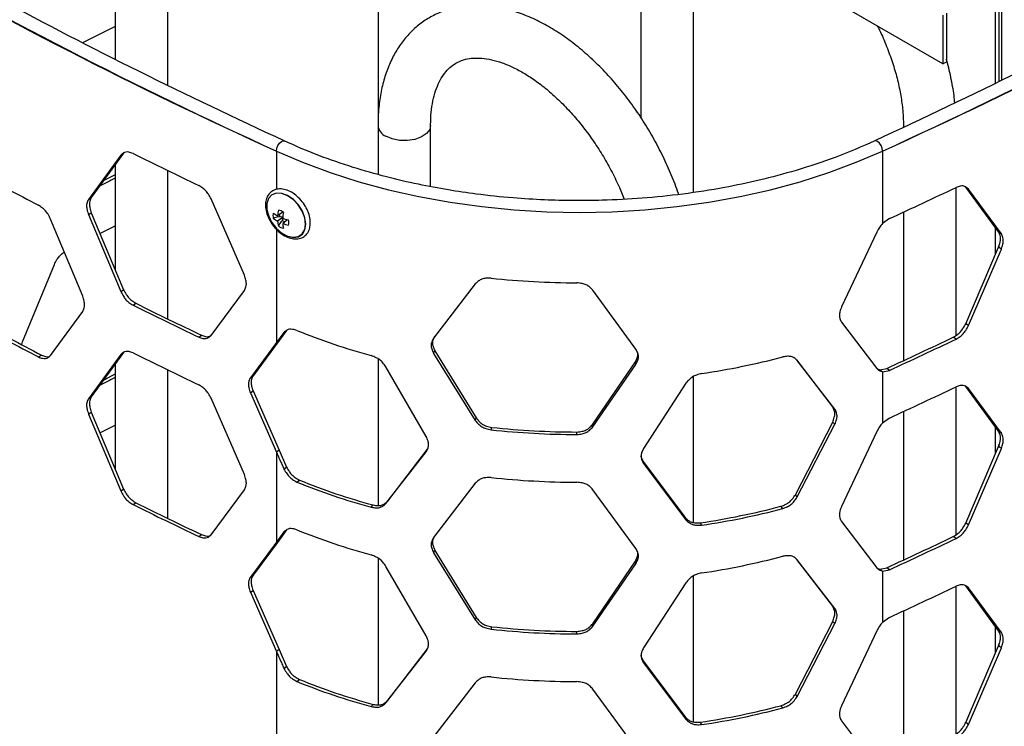
# Model space of a CAD drawing. Units: inches. Extents: x 227 to 353, y 181 to 277.
# Drawn here: x 321 to 327, y 240 to 244 of the extents above; entities that cross this region are included whole.
import ezdxf

# ---------------------------------------------------------------- set-up
doc = ezdxf.new("R2010")
doc.units = ezdxf.units.IN
doc.header["$MEASUREMENT"] = 0

msp = doc.modelspace()

# ---------------------------------------------------------------- linework, layer by layer
at = {"color": 7, "linetype": 'Continuous', "lineweight": 25}
for p, q in [((326.650088, 244.217048), (321.082318, 247.431254)), ((323.058586, 245.75333), (323.058586, 243.824806)), ((326.984154, 244.093892), (326.984154, 245.379782)), ((327.006425, 245.390666), (327.006425, 244.104565)), ((327.02313, 245.387931), (327.02313, 244.112568)), ((321.388255, 244.789069), (321.388255, 244.24647)), ((321.722901, 244.08041), (321.722901, 244.789069)), ((324.728917, 244.789069), (324.728917, 243.875803)), ((325.063563, 243.399126), (325.063563, 244.789069)), ((326.650088, 244.526626), (326.650088, 244.217048)), ((326.67236, 244.539483), (326.67236, 244.229905)), ((326.650088, 244.217048), (326.67236, 244.229905)), ((323.058586, 243.824807), (323.058586, 243.512948)), ((323.393232, 243.435732), (323.393232, 243.824807)), ((326.399248, 243.824807), (326.399248, 243.8136)), ((321.441427, 243.648625), (321.235776, 243.366195)), ((321.423425, 243.63658), (321.441427, 243.648625)), ((321.445712, 243.652019), (321.441427, 243.648625)), ((326.266378, 243.662108), (326.266378, 243.200543)), ((321.423425, 243.63658), (321.217595, 243.354241)), ((321.388255, 243.575601), (321.388255, 242.907106)), ((321.722901, 242.593877), (321.722901, 243.537499)), ((326.733894, 242.489936), (326.733894, 243.430614)), ((326.795177, 243.432365), (326.791312, 243.43549)), ((326.812795, 243.420131), (326.795177, 243.432365)), ((327.004088, 243.147734), (326.795177, 243.432365)), ((327.021888, 243.135588), (326.812795, 243.420131)), ((321.217595, 243.354241), (321.235776, 243.366195)), ((322.208902, 242.872218), (321.997368, 243.357501)), ((321.217595, 243.257799), (321.235776, 243.269753)), ((321.235776, 243.269753), (321.441427, 242.780646)), ((322.454453, 243.274427), (322.420619, 243.249608)), ((326.399248, 243.2733), (326.399248, 242.329291)), ((321.180889, 242.739044), (320.976897, 243.229445)), ((321.217595, 243.257799), (321.423425, 242.768601)), ((322.45286, 243.240144), (322.420619, 243.216493)), ((322.433601, 243.245698), (322.450461, 243.243176)), ((322.453845, 243.23472), (322.450171, 243.220957)), ((322.484127, 243.225228), (322.452486, 243.202016)), ((326.310177, 243.232164), (326.266378, 243.200543)), ((326.22971, 243.147274), (326.005517, 242.670678)), ((326.984154, 243.004831), (326.984154, 243.174891)), ((327.021888, 243.135588), (327.004088, 243.147734)), ((326.795177, 242.564386), (327.004088, 243.051291)), ((326.812795, 242.552152), (327.021888, 243.039146)), ((327.021888, 243.039146), (327.004088, 243.051291)), ((327.006425, 243.059126), (327.006425, 243.045037)), ((320.798511, 242.449751), (321.00079, 242.941049)), ((321.423425, 242.768601), (321.441427, 242.780646)), ((321.997368, 242.489522), (322.208902, 242.775775)), ((323.676654, 242.817259), (323.411952, 242.47211)), ((324.698119, 242.402111), (324.424932, 242.776533)), ((320.976897, 242.361466), (321.180889, 242.642601)), ((321.501009, 242.681864), (321.518945, 242.693944)), ((322.477477, 242.520984), (322.429687, 242.456423)), ((322.460768, 242.508334), (322.477477, 242.520984)), ((326.005517, 242.574235), (326.22971, 242.279295)), ((326.812795, 242.552152), (326.795177, 242.564386)), ((321.918427, 242.478896), (321.935998, 242.491152)), ((322.429687, 242.456423), (322.264238, 242.233064)), ((322.460768, 242.508334), (322.412547, 242.443964)), ((322.412547, 242.443964), (322.429687, 242.456423)), ((326.733995, 242.466247), (326.716446, 242.478514)), ((320.793314, 242.431308), (320.798511, 242.449751)), ((322.412547, 242.443964), (322.246955, 242.220672)), ((323.411952, 242.375667), (323.420201, 242.390847)), ((323.420201, 242.390847), (323.682549, 241.964821)), ((320.900806, 242.352749), (320.919266, 242.364561)), ((321.423425, 242.368916), (321.217595, 242.086578)), ((321.441427, 242.380962), (321.235776, 242.098532)), ((321.423425, 242.368916), (321.441427, 242.380962)), ((321.445712, 242.384355), (321.441427, 242.380962)), ((323.058586, 242.341388), (323.058586, 241.408071)), ((323.411952, 242.375667), (323.676654, 241.94928)), ((325.949483, 242.035349), (325.720817, 242.33377)), ((325.963933, 242.021802), (325.724582, 242.330702)), ((321.388255, 242.307937), (321.388255, 241.639443)), ((321.722901, 241.326214), (321.722901, 242.269835)), ((323.365244, 241.846973), (323.109302, 242.28904)), ((324.424172, 241.924459), (324.694929, 242.321471)), ((324.424932, 241.908555), (324.698119, 242.305668)), ((324.698119, 242.305668), (324.694929, 242.321471)), ((326.23048, 242.278683), (326.24924, 242.271594)), ((326.24924, 242.271594), (326.293, 242.280188)), ((326.24924, 242.271594), (326.266378, 242.259135)), ((326.266378, 242.259135), (326.310177, 242.267747)), ((326.310177, 242.267747), (326.293, 242.280188)), ((322.246955, 242.220672), (322.264238, 242.233064)), ((325.063563, 241.300744), (325.063563, 242.228699)), ((326.266378, 242.259135), (326.266378, 241.93288)), ((325.01648, 242.185243), (324.746821, 241.771781)), ((326.733894, 241.222272), (326.733894, 242.16295)), ((326.795177, 242.164701), (326.791312, 242.167826)), ((326.812795, 242.152467), (326.795177, 242.164701)), ((327.004088, 241.88007), (326.795177, 242.164701)), ((327.021888, 241.867925), (326.812795, 242.152467)), ((321.217595, 242.086578), (321.235776, 242.098532)), ((322.208902, 241.604554), (321.997368, 242.089838)), ((322.246955, 242.12423), (322.264238, 242.136622)), ((322.246955, 242.12423), (322.412547, 241.748046)), ((322.264238, 242.136622), (322.429687, 241.760505)), ((325.963933, 242.021802), (325.949483, 242.035349)), ((321.217595, 241.990135), (321.235776, 242.002089)), ((321.217595, 241.990135), (321.423425, 241.50094)), ((321.235776, 242.002089), (321.441427, 241.512985)), ((323.676654, 241.94928), (323.682549, 241.964821)), ((326.310177, 241.964501), (326.266378, 241.93288)), ((326.399248, 242.005636), (326.399248, 241.061628)), ((323.777365, 241.889338), (323.782365, 241.904984)), ((324.424932, 241.908555), (324.424172, 241.924459)), ((325.712262, 241.476955), (325.949483, 241.938907)), ((325.724582, 241.462723), (325.963933, 241.92536)), ((325.963933, 241.92536), (325.949483, 241.938907)), ((326.984154, 241.737167), (326.984154, 241.907228)), ((324.3222, 241.859685), (324.322353, 241.875594)), ((326.22971, 241.87961), (326.005517, 241.403014)), ((327.021888, 241.867925), (327.004088, 241.88007)), ((323.120244, 241.435663), (323.373909, 241.765633)), ((326.795177, 241.296725), (327.004088, 241.783628)), ((326.812795, 241.284491), (327.021888, 241.77148)), ((327.021888, 241.771482), (327.004088, 241.783628)), ((327.006425, 241.791463), (327.006425, 241.777373)), ((322.429687, 241.760505), (322.412547, 241.748046)), ((322.412547, 241.748046), (322.412547, 241.176302)), ((322.429687, 241.760505), (322.477477, 241.653006)), ((323.109302, 241.421061), (323.365244, 241.750531)), ((322.460768, 241.640355), (322.477477, 241.653006)), ((324.746821, 241.675339), (324.743198, 241.691111)), ((324.743198, 241.691111), (325.010457, 241.332789)), ((324.746821, 241.675339), (325.01648, 241.317264)), ((322.543485, 241.556961), (322.559462, 241.569927)), ((323.676654, 241.549595), (323.411952, 241.204446)), ((321.423425, 241.50094), (321.441427, 241.512985)), ((321.997368, 241.221861), (322.208902, 241.50811)), ((324.698119, 241.134447), (324.424932, 241.50887)), ((325.724582, 241.462723), (325.712262, 241.476955)), ((321.501009, 241.414198), (321.518945, 241.426278)), ((323.015697, 241.397291), (323.027471, 241.411675)), ((323.109302, 241.421061), (323.120244, 241.435663)), ((325.631933, 241.388876), (325.620436, 241.403335)), ((325.01648, 241.317264), (325.010457, 241.332789)), ((325.11635, 241.282964), (325.10944, 241.298365)), ((326.005517, 241.306572), (326.22971, 241.011634)), ((326.812795, 241.284491), (326.795177, 241.296725)), ((321.918427, 241.21123), (321.935998, 241.223486)), ((322.460768, 241.24067), (322.412547, 241.176302)), ((322.477477, 241.253321), (322.429687, 241.188761)), ((322.460768, 241.24067), (322.477477, 241.253321)), ((326.733995, 241.198581), (326.716446, 241.210848)), ((322.412547, 241.176302), (322.246955, 240.953007)), ((322.429687, 241.188761), (322.264238, 240.965398)), ((322.412547, 241.176302), (322.429687, 241.188761)), ((323.411952, 241.108004), (323.420201, 241.123183)), ((323.411952, 241.108004), (323.676654, 240.681619)), ((323.420201, 241.123183), (323.682549, 240.697159)), ((323.058586, 241.073724), (323.058586, 240.140407)), ((323.365244, 240.579308), (323.109302, 241.021376)), ((324.424172, 240.656798), (324.694929, 241.053807)), ((324.424932, 240.640893), (324.698119, 241.038003)), ((324.698119, 241.038005), (324.694929, 241.053807)), ((325.949483, 240.767684), (325.720817, 241.066106)), ((325.963933, 240.754137), (325.724582, 241.063038)), ((322.246955, 240.953007), (322.264238, 240.965398)), ((325.063563, 240.03308), (325.063563, 240.961035)), ((326.23048, 241.011021), (326.24924, 241.003928)), ((326.24924, 241.003928), (326.293, 241.012522)), ((326.24924, 241.003928), (326.266378, 240.991469)), ((326.266378, 240.991469), (326.310177, 241.000081)), ((326.266378, 240.991469), (326.266378, 240.665214)), ((326.310177, 241.000081), (326.293, 241.012522)), ((325.01648, 240.917579), (324.746821, 240.504116)), ((326.733894, 239.954608), (326.733894, 240.895287)), ((326.795177, 240.897038), (326.791312, 240.900163)), ((326.812795, 240.884804), (326.795177, 240.897038)), ((327.004088, 240.612405), (326.795177, 240.897038)), ((322.246955, 240.856566), (322.264238, 240.868958)), ((322.246955, 240.856566), (322.412547, 240.480382)), ((322.264238, 240.868958), (322.429687, 240.492841)), ((327.021888, 240.600259), (326.812795, 240.884804)), ((325.963933, 240.754137), (325.949483, 240.767684)), ((326.399248, 240.737973), (326.399248, 239.793964)), ((323.676654, 240.681619), (323.682549, 240.697159)), ((323.777365, 240.621672), (323.782365, 240.637318)), ((324.424932, 240.640893), (324.424172, 240.656798)), ((325.712262, 240.209293), (325.949483, 240.671243)), ((325.724582, 240.195062), (325.963933, 240.657696)), ((325.963933, 240.657696), (325.949483, 240.671243)), ((326.310177, 240.696837), (326.266378, 240.665214)), ((326.984154, 240.469506), (326.984154, 240.639564)), ((324.3222, 240.59202), (324.322353, 240.607929)), ((326.22971, 240.611947), (326.005517, 240.135349)), ((327.021888, 240.600259), (327.004088, 240.612405)), ((326.795177, 240.029061), (327.004088, 240.515964)), ((327.021888, 240.503819), (327.004088, 240.515964)), ((327.006425, 240.523799), (327.006425, 240.50971)), ((322.429687, 240.492841), (322.412547, 240.480382)), ((322.412547, 240.480382), (322.412547, 239.908639)), ((322.429687, 240.492841), (322.477477, 240.385344)), ((323.109302, 240.153399), (323.365244, 240.482867)), ((323.120244, 240.168001), (323.373909, 240.497969)), ((326.812795, 240.016827), (327.021888, 240.503817)), ((324.746821, 240.407675), (324.743198, 240.423447)), ((324.743198, 240.423447), (325.010457, 240.065128)), ((324.746821, 240.407675), (325.01648, 240.049602)), ((322.460768, 240.372693), (322.477477, 240.385344)), ((322.543485, 240.289296), (322.559462, 240.302261)), ((323.676654, 240.281932), (323.411952, 239.936781)), ((324.698119, 239.866782), (324.424932, 240.241206)), ((325.724582, 240.195062), (325.712262, 240.209293)), ((323.015697, 240.129625), (323.027471, 240.144009)), ((323.109302, 240.153399), (323.120244, 240.168001)), ((325.631933, 240.12121), (325.620436, 240.135669)), ((325.01648, 240.049602), (325.010457, 240.065128)), ((325.11635, 240.015299), (325.10944, 240.0307)), ((326.005517, 240.038908), (326.22971, 239.74397)), ((326.812795, 240.016827), (326.795177, 240.029061))]:
    msp.add_line(p, q, dxfattribs=at)
at = {"color": 8, "linetype": 'Continuous', "lineweight": 25}
for p, q in [((326.399249, 243.824652), (326.40028, 243.814104)), ((322.412547, 243.662107), (322.412547, 243.416889)), ((322.412547, 243.164117), (322.412547, 242.443964))]:
    msp.add_line(p, q, dxfattribs=at)
at = {"color": 8, "linetype": 'Continuous', "lineweight": 25, "flags": 128}
for points in [[(323.393231, 243.824456), (323.387531, 243.799808), (323.367587, 243.773417), (323.335052, 243.751593), (323.29282, 243.736274), (323.244645, 243.728822), (323.194803, 243.729898), (323.147725, 243.739408), (323.107594, 243.756506)], [(322.412413, 243.66217), (322.414913, 243.679481), (322.421994, 243.697454), (322.432454, 243.713058), (322.444532, 243.723657), (322.456188, 243.727465), (322.461968, 243.726254)], [(326.266378, 243.662108), (326.263898, 243.679428), (326.256875, 243.697426), (326.246494, 243.713068), (326.234511, 243.72371), (326.222947, 243.727559), (326.217215, 243.726369)]]:
    msp.add_lwpolyline(points, dxfattribs=at)
at = {"color": 7, "linetype": 'Continuous', "lineweight": 25, "flags": 128}
for points in [[(322.412413, 243.66217), (322.412431, 243.662163), (322.412446, 243.662154), (322.412465, 243.662147), (322.41248, 243.662138), (322.412498, 243.662132), (322.412514, 243.662123), (322.412532, 243.662116), (322.412547, 243.662107)], [(322.412547, 243.662107), (322.579369, 243.590322), (322.754186, 243.525186), (322.936209, 243.466999), (323.12461, 243.416025), (323.318532, 243.372493), (323.517094, 243.336604), (323.719394, 243.308519), (323.924512, 243.288367), (324.131515, 243.276239), (324.339463, 243.27219), (324.547412, 243.276239), (324.754417, 243.288367), (324.959534, 243.308519), (325.161833, 243.336604), (325.360395, 243.372493), (325.554318, 243.416024), (325.742718, 243.466999), (325.92474, 243.525186), (326.09956, 243.590322), (326.266378, 243.662108)], [(321.388256, 243.51067), (321.366245, 243.499663), (321.31475, 243.473832), (321.312095, 243.472497)], [(322.599552, 243.197278), (322.594014, 243.237981), (322.577887, 243.280099), (322.552606, 243.319891), (322.52042, 243.353824), (322.484186, 243.378877), (322.447123, 243.392828), (322.412527, 243.39444), (322.383468, 243.383562), (322.362532, 243.361167), (322.351576, 243.329238), (322.351576, 243.29062), (322.362532, 243.248744), (322.383468, 243.207325), (322.412527, 243.170046), (322.447123, 243.140218), (322.484186, 243.120495), (322.52042, 243.112626), (322.552606, 243.117314), (322.577887, 243.13414), (322.594014, 243.161608), (322.599552, 243.197278)], [(322.598626, 243.197701), (322.593126, 243.238099), (322.577119, 243.279902), (322.552029, 243.319404), (322.520081, 243.353081), (322.484117, 243.377948), (322.44733, 243.391796), (322.412991, 243.393394), (322.38415, 243.382594), (322.363369, 243.360365), (322.352495, 243.32868), (322.352495, 243.29035), (322.357528, 243.266356)], [(321.29085, 243.137438), (321.332849, 243.15859), (321.384299, 243.184399), (321.388256, 243.186379)], [(322.451499, 243.138262), (322.484117, 243.121489), (322.520081, 243.11368), (322.552029, 243.118333), (322.577119, 243.135032), (322.593126, 243.162293), (322.598626, 243.197701)], [(321.388256, 242.243007), (321.366245, 242.231999), (321.31475, 242.206168), (321.312095, 242.204833)], [(321.29085, 241.869774), (321.332849, 241.890926), (321.384299, 241.916735), (321.388256, 241.918715)]]:
    msp.add_lwpolyline(points, dxfattribs=at)
at = {"color": 7, "linetype": 'Continuous', "lineweight": 25}
for centre, radius, start, end in [((335.055484, 271.430539), 30.511139, 234.4851173, 245.52), ((334.634689, 270.701611), 29.673482, 234.3288471, 245.6765295), ((314.044402, 270.701327), 29.673154, 294.3234062, 305.6712173), ((313.623356, 271.430692), 30.511314, 294.47975, 305.514598), ((336.018713, 215.213775), 32.696232, 116.5812318, 116.9800623), ((336.369672, 273.694002), 33.525254, 243.672184, 244.4654358), ((335.519136, 271.38737), 31.648569, 241.6667711, 242.4905152), ((335.990681, 214.305451), 32.633522, 116.5812864, 116.7788466), ((311.930737, 274.485524), 34.402627, 294.7068086, 295.4862439), ((322.57538, 243.327654), 0.22631, 195.7153331, 236.8114379), ((322.44497, 243.251263), 0.054626, 162.3558921, 197.6441079), ((322.511956, 243.418731), 0.192212, 231.7328425, 241.6281773), ((322.7371, 243.228191), 0.317204, 169.3544054, 176.1286706), ((322.415666, 243.22315), 0.064373, 49.7931325, 81.3436671), ((322.768967, 243.213714), 0.317204, 169.3544054, 176.1286706), ((322.511956, 243.385617), 0.192212, 231.7328425, 241.6281773), ((322.592986, 243.228008), 0.172751, 183.8218432, 193.9841415), ((322.485303, 243.266072), 0.055572, 189.5488497, 201.5077546), ((322.491301, 243.262974), 0.058798, 225.6111314, 242.7157103), ((322.560531, 243.524714), 0.309083, 249.5392706, 256.7448099), ((322.437582, 243.207308), 0.054649, 342.3634888, 17.6365112), ((322.466824, 243.235233), 0.06417, 229.7419927, 261.394807), ((322.560531, 243.4916), 0.309083, 249.5392706, 256.7448099), ((322.624853, 243.213531), 0.172751, 183.8218432, 193.9841415), ((324.338048, 248.135507), 5.311428, 263.9404801, 269.82905), ((336.369672, 272.729584), 33.525254, 243.672184, 244.4654358), ((336.397314, 272.761902), 33.547697, 243.6726566, 244.4646854), ((335.519136, 270.422953), 31.648569, 241.6667711, 242.4905152), ((335.521653, 270.403936), 31.613861, 241.66641, 242.4903356), ((324.074667, 246.271622), 4.050783, 247.790364, 254.8454484), ((311.91722, 273.525154), 34.393472, 294.7071153, 295.4860732), ((311.930737, 273.521107), 34.402627, 294.7068086, 295.4862439), ((336.369672, 272.426338), 33.525254, 243.672184, 244.4654358), ((324.416146, 246.963905), 4.768216, 278.4443124, 284.7722335), ((335.990681, 213.037787), 32.633522, 116.5812864, 116.7788466), ((311.930737, 273.217861), 34.402627, 294.7068086, 295.4862439), ((324.338048, 247.17109), 5.311428, 263.9404801, 269.82905), ((324.338069, 247.139863), 5.264292, 263.9405056, 269.8289471), ((324.338048, 246.867844), 5.311428, 263.9404801, 269.82905), ((324.074667, 245.307205), 4.050783, 247.790364, 254.8454484), ((324.076795, 245.286072), 4.01398, 247.7893925, 254.8458193), ((336.369672, 271.461919), 33.525254, 243.672184, 244.4654358), ((336.397314, 271.494236), 33.547697, 243.6726566, 244.4646854), ((324.415438, 245.973059), 4.725929, 278.4444256, 284.7721645), ((324.416146, 245.999488), 4.768216, 278.4443124, 284.7722335), ((324.074667, 245.003959), 4.050783, 247.790364, 254.8454484), ((311.91722, 272.257488), 34.393472, 294.7071153, 295.4860732), ((311.930737, 272.253441), 34.402627, 294.7068086, 295.4862439), ((324.416146, 245.696242), 4.768216, 278.4443124, 284.7722335), ((311.930737, 271.950197), 34.402627, 294.7068086, 295.4862439), ((324.338069, 245.872198), 5.264292, 263.9405056, 269.8289471), ((324.338048, 245.903424), 5.311428, 263.9404801, 269.82905), ((324.074667, 244.039539), 4.050783, 247.790364, 254.8454484), ((324.076795, 244.018406), 4.01398, 247.7893925, 254.8458193), ((324.338048, 245.60018), 5.311428, 263.9404801, 269.82905), ((324.415438, 244.705394), 4.725929, 278.4444256, 284.7721645), ((324.416146, 244.731822), 4.768216, 278.4443124, 284.7722335)]:
    msp.add_arc(centre, radius, start, end, dxfattribs=at)
at = {"color": 8, "linetype": 'Continuous', "lineweight": 25}
msp.add_arc((323.140301, 243.831705), 0.082004, 184.8114398, 246.4940865, dxfattribs=at)
at = {"color": 7, "linetype": 'Continuous', "lineweight": 25}
for points, knots in [([(322.461891, 243.726287), (322.152961, 243.871982), (321.535107, 244.16337), (320.644756, 244.62518), (319.782428, 245.104198), (318.952675, 245.601975), (318.152804, 246.115882), (317.64816, 246.472476), (317.395841, 246.650771)], [0, 0, 0, 0, 0.166674712, 0.333346232, 0.500014251, 0.666679372, 0.833341239, 1, 1, 1, 1]), ([(331.283302, 246.650927), (331.030985, 246.47263), (330.526347, 246.116032), (329.726482, 245.602119), (328.896735, 245.104335), (328.034415, 244.62531), (327.144068, 244.163494), (326.526217, 243.872101), (326.217288, 243.726403)], [0, 0, 0, 0, 0.16665865, 0.333320725, 0.499985507, 0.666653607, 0.833325324, 1, 1, 1, 1]), ([(324.969981, 243.385853), (324.969386, 243.387794), (324.956628, 243.429432), (324.92404, 243.510559), (324.872125, 243.627852), (324.812058, 243.742541), (324.745567, 243.853651), (324.672897, 243.960222), (324.594741, 244.061335), (324.511678, 244.156085), (324.424345, 244.243624), (324.333363, 244.323132), (324.239373, 244.393813), (324.14302, 244.454881), (324.045025, 244.505546), (323.946226, 244.545009), (323.847657, 244.572513), (323.750548, 244.587492), (323.656267, 244.589642), (323.566194, 244.57908), (323.481555, 244.55628), (323.403293, 244.521971), (323.332074, 244.476964), (323.268359, 244.422032), (323.212472, 244.357807), (323.164633, 244.284761), (323.125111, 244.203189), (323.094211, 244.113493), (323.072527, 244.016174), (323.060518, 243.919501), (323.059182, 243.854011), (323.058586, 243.824807)], [0, 0, 0, 0, 0.00179385, 0.03847774, 0.07510391, 0.11169587, 0.14827935, 0.18487865, 0.22151649, 0.25821933, 0.29501474, 0.33192895, 0.36898043, 0.40617406, 0.44348953, 0.48084269, 0.5180587, 0.55490768, 0.59113344, 0.62654358, 0.66109842, 0.69493292, 0.72831533, 0.76155019, 0.7949043, 0.82868794, 0.86312934, 0.89832258, 0.93422198, 0.97066708, 1, 1, 1, 1]), ([(326.233126, 244.457755), (326.24212, 244.439881), (326.267927, 244.38859), (326.303145, 244.302113), (326.338639, 244.200193), (326.366071, 244.099627), (326.385451, 244.002095), (326.397169, 243.909483), (326.398565, 243.852631), (326.399248, 243.824807)], [0, 0, 0, 0, 0.08297363, 0.23809691, 0.39285989, 0.54710777, 0.70070082, 0.85352382, 1, 1, 1, 1]), ([(323.393232, 243.824807), (323.39344, 243.839348), (323.394043, 243.881628), (323.400633, 243.946435), (323.414834, 244.015619), (323.435071, 244.075762), (323.460378, 244.126686), (323.490198, 244.168638), (323.524677, 244.202394), (323.565257, 244.228686), (323.611317, 244.245894), (323.662714, 244.254041), (323.717891, 244.253738), (323.779407, 244.244346), (323.847048, 244.224682), (323.917827, 244.195127), (323.990992, 244.155675), (324.06561, 244.106499), (324.140629, 244.047951), (324.214993, 243.980568), (324.287622, 243.905045), (324.357476, 243.822252), (324.423542, 243.733187), (324.484973, 243.638979), (324.540655, 243.540812), (324.587852, 243.44605), (324.612915, 243.383997), (324.624208, 243.356037)], [0, 0, 0, 0, 0.02073971, 0.06030615, 0.09978734, 0.13933232, 0.17927556, 0.22022957, 0.26320783, 0.30961238, 0.35982226, 0.401312, 0.44067055, 0.48250874, 0.52306082, 0.56305888, 0.60292017, 0.64280417, 0.68281644, 0.72299829, 0.76334853, 0.8038463, 0.84445862, 0.8851482, 0.92587621, 0.96660123, 1, 1, 1, 1]), ([(326.725212, 243.969805), (326.724422, 243.979902), (326.720645, 244.028199), (326.703835, 244.117485), (326.686671, 244.199857), (326.67333, 244.242862), (326.67236, 244.245989)], [0, 0, 0, 0, 0.11292611, 0.54017454, 0.96655842, 1, 1, 1, 1]), ([(326.217288, 243.726404), (326.134216, 243.690357), (325.975039, 243.621286), (325.726224, 243.539566), (325.490475, 243.476566), (325.24964, 243.425848), (325.00121, 243.386821), (324.740797, 243.360055), (324.507067, 243.347833), (324.299604, 243.345781), (324.110788, 243.350558), (323.904934, 243.363334), (323.70081, 243.384777), (323.49948, 243.41447), (323.308569, 243.450251), (323.10565, 243.497478), (322.893586, 243.558212), (322.674387, 243.63339), (322.534317, 243.694624), (322.461891, 243.726287)], [0, 0, 0, 0, 0.07695751, 0.14746219, 0.21150486, 0.2690767, 0.33693116, 0.40163549, 0.46440483, 0.51021585, 0.55493562, 0.60403931, 0.66317926, 0.70818593, 0.75764925, 0.8115658, 0.86993233, 0.93274502, 1, 1, 1, 1]), ([(321.501009, 243.646281), (321.492288, 243.649433), (321.476818, 243.655023), (321.455544, 243.657335), (321.438339, 243.649984), (321.428846, 243.641452), (321.423425, 243.63658)], [0, 0, 0, 0, 0.2819807, 0.5001774, 0.71460698, 1, 1, 1, 1]), ([(321.997368, 243.357502), (321.991975, 243.3676), (321.98241, 243.385513), (321.964826, 243.409577), (321.943055, 243.428048), (321.927378, 243.437765), (321.918427, 243.443313)], [0, 0, 0, 0, 0.28185971, 0.499985671, 0.714484938, 1, 1, 1, 1]), ([(322.628225, 243.205316), (322.627926, 243.212516), (322.62707, 243.23313), (322.617808, 243.269153), (322.598141, 243.311026), (322.570493, 243.349636), (322.536933, 243.382191), (322.499579, 243.406394), (322.460788, 243.420335), (322.423154, 243.42249), (322.389816, 243.41213), (322.364235, 243.390532), (322.348265, 243.360788), (322.341846, 243.325011), (322.34555, 243.284894), (322.356122, 243.247923), (322.368558, 243.226358), (322.37323, 243.218255)], [0, 0, 0, 0, 0.03828265, 0.10959755, 0.18108497, 0.25257847, 0.32421451, 0.39616568, 0.46862697, 0.54130776, 0.61251163, 0.68080668, 0.74773808, 0.81562698, 0.88573641, 0.95706862, 1, 1, 1, 1]), ([(326.812795, 243.420131), (326.807423, 243.425091), (326.797895, 243.43389), (326.780369, 243.441205), (326.758629, 243.438907), (326.742949, 243.43366), (326.733995, 243.430664)], [0, 0, 0, 0, 0.28187124, 0.49998951, 0.71448542, 1, 1, 1, 1]), ([(321.217595, 243.354241), (321.214208, 243.347251), (321.208201, 243.334852), (321.204239, 243.312917), (321.208384, 243.286804), (321.214247, 243.268341), (321.217595, 243.257799)], [0, 0, 0, 0, 0.28195492, 0.50008825, 0.71455047, 1, 1, 1, 1]), ([(321.235776, 243.366195), (321.232394, 243.359204), (321.226396, 243.346804), (321.222428, 243.324863), (321.226579, 243.298758), (321.232433, 243.280295), (321.235776, 243.269753)], [0, 0, 0, 0, 0.28194354, 0.50008804, 0.71456103, 1, 1, 1, 1]), ([(320.976897, 243.229445), (320.971698, 243.239673), (320.962476, 243.257817), (320.945529, 243.28231), (320.924542, 243.301305), (320.909433, 243.311401), (320.900806, 243.317167)], [0, 0, 0, 0, 0.281861207, 0.499982844, 0.714488074, 1, 1, 1, 1]), ([(322.37323, 243.218255), (322.376026, 243.212763), (322.385824, 243.193516), (322.410647, 243.164253), (322.445142, 243.133746), (322.483265, 243.112364), (322.521982, 243.101691), (322.558722, 243.103134), (322.590186, 243.116991), (322.612922, 243.141295), (322.626019, 243.171413), (322.627518, 243.194444), (322.628225, 243.205316)], [0, 0, 0, 0, 0.04368076, 0.15307872, 0.26276716, 0.37303134, 0.48410278, 0.5949637, 0.70266076, 0.80612939, 0.90847774, 1, 1, 1, 1]), ([(322.433601, 243.245698), (322.431203, 243.245069), (322.417569, 243.241494), (322.404053, 243.237772), (322.392914, 243.234705)], [0, 0, 0, 0, 0.17589981, 1, 1, 1, 1]), ([(322.425355, 243.186262), (322.432197, 243.195746), (322.4405, 243.207254), (322.448725, 243.218907), (322.450171, 243.220957)], [0, 0, 0, 0, 0.82417262, 1, 1, 1, 1]), ([(326.266378, 243.200543), (326.259761, 243.1927), (326.245739, 243.176079), (326.23525, 243.157229), (326.22971, 243.147274)], [0, 0, 0, 0, 0.471884206, 1, 1, 1, 1]), ([(327.004088, 243.051291), (327.007524, 243.061676), (327.013618, 243.080094), (327.017648, 243.106018), (327.013432, 243.127956), (327.007484, 243.140546), (327.004088, 243.147734)], [0, 0, 0, 0, 0.28194329, 0.50005046, 0.71456178, 1, 1, 1, 1]), ([(327.021888, 243.039146), (327.025326, 243.049532), (327.031425, 243.067951), (327.035458, 243.093877), (327.03124, 243.115815), (327.025287, 243.128402), (327.021888, 243.135588)], [0, 0, 0, 0, 0.28195342, 0.50005058, 0.71455208, 1, 1, 1, 1]), ([(321.00079, 242.941049), (321.005987, 242.951281), (321.015203, 242.969429), (321.032179, 242.993805), (321.049015, 243.009284), (321.059864, 243.016594), (321.064215, 243.019525)], [0, 0, 0, 0, 0.32855928, 0.58276877, 0.83268722, 1, 1, 1, 1]), ([(322.208902, 242.775775), (322.212409, 242.782848), (322.218629, 242.795391), (322.222738, 242.817428), (322.218438, 242.843434), (322.212369, 242.861756), (322.208903, 242.872217)], [0, 0, 0, 0, 0.28195776, 0.50005254, 0.71455207, 1, 1, 1, 1]), ([(323.777365, 242.853755), (323.76602, 242.853815), (323.745895, 242.853921), (323.71828, 242.84888), (323.695969, 242.835658), (323.683672, 242.823944), (323.676654, 242.817259)], [0, 0, 0, 0, 0.28246835, 0.50103169, 0.71522297, 1, 1, 1, 1]), ([(321.423425, 242.768601), (321.428713, 242.758433), (321.438095, 242.740395), (321.455346, 242.716101), (321.476756, 242.697387), (321.492194, 242.687506), (321.501009, 242.681864)], [0, 0, 0, 0, 0.28183599, 0.49998556, 0.7144846, 1, 1, 1, 1]), ([(321.441427, 242.780646), (321.446711, 242.770481), (321.456084, 242.752449), (321.473323, 242.728165), (321.49471, 242.709454), (321.510137, 242.699581), (321.518945, 242.693944)], [0, 0, 0, 0, 0.28191481, 0.50008877, 0.71455024, 1, 1, 1, 1]), ([(324.424932, 242.776533), (324.417929, 242.783958), (324.4055, 242.797137), (324.382651, 242.812616), (324.354307, 242.82054), (324.333872, 242.822808), (324.3222, 242.824103)], [0, 0, 0, 0, 0.2812041, 0.49912633, 0.71392122, 1, 1, 1, 1]), ([(321.180889, 242.642601), (321.18427, 242.649588), (321.190267, 242.661979), (321.194232, 242.683918), (321.190083, 242.710028), (321.18423, 242.728498), (321.180889, 242.739044)], [0, 0, 0, 0, 0.28195621, 0.50005148, 0.71455243, 1, 1, 1, 1]), ([(326.005517, 242.670678), (326.001699, 242.660571), (325.99493, 242.64265), (325.990436, 242.617061), (325.995138, 242.594763), (326.001744, 242.581698), (326.005517, 242.574235)], [0, 0, 0, 0, 0.28204594, 0.50009055, 0.71446814, 1, 1, 1, 1]), ([(322.543485, 242.521379), (322.534102, 242.52409), (322.517457, 242.528898), (322.494767, 242.530285), (322.476504, 242.52225), (322.466486, 242.51339), (322.460768, 242.508334)], [0, 0, 0, 0, 0.28246355, 0.50103114, 0.71521874, 1, 1, 1, 1]), ([(326.716446, 242.478514), (326.725296, 242.483903), (326.740994, 242.493464), (326.762585, 242.51203), (326.780039, 242.536299), (326.789675, 242.554178), (326.795177, 242.564386)], [0, 0, 0, 0, 0.28192327, 0.50008385, 0.71456191, 1, 1, 1, 1]), ([(326.733995, 242.466247), (326.742852, 242.47164), (326.758563, 242.481206), (326.780171, 242.49978), (326.797642, 242.524055), (326.807288, 242.541941), (326.812795, 242.552152)], [0, 0, 0, 0, 0.28197577, 0.50016245, 0.7146278, 1, 1, 1, 1]), ([(321.918427, 242.478896), (321.927281, 242.475837), (321.942986, 242.470411), (321.964631, 242.468341), (321.982151, 242.47592), (321.991837, 242.484579), (321.997368, 242.489523)], [0, 0, 0, 0, 0.28198465, 0.50017714, 0.71463108, 1, 1, 1, 1]), ([(321.935998, 242.491152), (321.944816, 242.488145), (321.960456, 242.482811), (321.980844, 242.480402), (321.98987, 242.484784), (321.993743, 242.486665)], [0, 0, 0, 0, 0.4245643, 0.75311628, 1, 1, 1, 1]), ([(323.411952, 242.47211), (323.407637, 242.464189), (323.399987, 242.450145), (323.394933, 242.427123), (323.400221, 242.402138), (323.407688, 242.38529), (323.411952, 242.375667)], [0, 0, 0, 0, 0.28204515, 0.50008986, 0.71446648, 1, 1, 1, 1]), ([(323.417718, 242.482024), (323.414396, 242.475786), (323.407798, 242.463396), (323.403362, 242.44226), (323.408563, 242.417319), (323.415971, 242.400468), (323.420201, 242.390847)], [0, 0, 0, 0, 0.23550542, 0.46776501, 0.69611494, 1, 1, 1, 1]), ([(324.698119, 242.305668), (324.702612, 242.31468), (324.710577, 242.330658), (324.715849, 242.354992), (324.710332, 242.378604), (324.702559, 242.393565), (324.698119, 242.402111)], [0, 0, 0, 0, 0.28204446, 0.50005321, 0.71443183, 1, 1, 1, 1]), ([(320.900806, 242.352749), (320.909339, 242.349475), (320.924473, 242.343668), (320.945342, 242.341078), (320.962225, 242.34823), (320.971565, 242.356655), (320.976897, 242.361466)], [0, 0, 0, 0, 0.28198181, 0.50017187, 0.71462461, 1, 1, 1, 1]), ([(320.919266, 242.364561), (320.927751, 242.36137), (320.942802, 242.355709), (320.961388, 242.352706), (320.969217, 242.356316), (320.972048, 242.357621)], [0, 0, 0, 0, 0.4520815, 0.8019115, 1, 1, 1, 1]), ([(321.501009, 242.378618), (321.492288, 242.381769), (321.476818, 242.387359), (321.455544, 242.389671), (321.438339, 242.38232), (321.428846, 242.373788), (321.423425, 242.368916)], [0, 0, 0, 0, 0.2819807, 0.5001774, 0.71460698, 1, 1, 1, 1]), ([(323.109302, 242.28904), (323.102877, 242.298181), (323.091473, 242.314405), (323.070594, 242.335477), (323.04477, 242.350324), (323.026266, 242.35757), (323.015697, 242.361708)], [0, 0, 0, 0, 0.28120368, 0.49912021, 0.71391613, 1, 1, 1, 1]), ([(324.694929, 242.321471), (324.699299, 242.330468), (324.70705, 242.346424), (324.712443, 242.367966), (324.709546, 242.379209), (324.708471, 242.383379)], [0, 0, 0, 0, 0.44843788, 0.79537113, 1, 1, 1, 1]), ([(325.724582, 242.330702), (325.71831, 242.33643), (325.707179, 242.346596), (325.686636, 242.356529), (325.66107, 242.35756), (325.642525, 242.354844), (325.631933, 242.353293)], [0, 0, 0, 0, 0.281204937, 0.499121929, 0.713920031, 1, 1, 1, 1]), ([(326.22971, 242.279295), (326.234608, 242.274773), (326.245007, 242.265173), (326.258985, 242.261224), (326.266378, 242.259135)], [0, 0, 0, 0, 0.47106241, 1, 1, 1, 1]), ([(322.246955, 242.220672), (322.243446, 242.213598), (322.237223, 242.201051), (322.23311, 242.179012), (322.237411, 242.153004), (322.243485, 242.134688), (322.246954, 242.12423)], [0, 0, 0, 0, 0.28195749, 0.50009073, 0.71455419, 1, 1, 1, 1]), ([(322.264238, 242.233064), (322.260732, 242.225988), (322.254514, 242.213437), (322.250403, 242.191396), (322.254706, 242.165397), (322.260773, 242.14708), (322.264238, 242.136622)], [0, 0, 0, 0, 0.28194406, 0.50008837, 0.71456164, 1, 1, 1, 1]), ([(325.11635, 242.247382), (325.105166, 242.244561), (325.085329, 242.239558), (325.057947, 242.227487), (325.035762, 242.208577), (325.023486, 242.193721), (325.01648, 242.185243)], [0, 0, 0, 0, 0.28246396, 0.50103644, 0.71521539, 1, 1, 1, 1]), ([(321.997368, 242.089838), (321.991975, 242.099936), (321.98241, 242.117849), (321.964826, 242.141914), (321.943055, 242.160384), (321.927378, 242.170101), (321.918427, 242.17565)], [0, 0, 0, 0, 0.28185971, 0.499985671, 0.714484938, 1, 1, 1, 1]), ([(326.812795, 242.152467), (326.807423, 242.157428), (326.797895, 242.166226), (326.780369, 242.173542), (326.758629, 242.171243), (326.742949, 242.165996), (326.733995, 242.163)], [0, 0, 0, 0, 0.28187124, 0.49998951, 0.71448542, 1, 1, 1, 1]), ([(321.217595, 242.086578), (321.214208, 242.079587), (321.208201, 242.067189), (321.204239, 242.045253), (321.208384, 242.01914), (321.214247, 242.000678), (321.217595, 241.990135)], [0, 0, 0, 0, 0.28195492, 0.50008825, 0.71455047, 1, 1, 1, 1]), ([(321.235776, 242.098532), (321.232394, 242.091541), (321.226396, 242.07914), (321.222428, 242.057199), (321.226579, 242.031094), (321.232433, 242.012631), (321.235776, 242.002089)], [0, 0, 0, 0, 0.28194354, 0.50008804, 0.71456103, 1, 1, 1, 1]), ([(325.949483, 241.938907), (325.953297, 241.948976), (325.960063, 241.966834), (325.964526, 241.992388), (325.959856, 242.014697), (325.953253, 242.027843), (325.949483, 242.035349)], [0, 0, 0, 0, 0.28193182, 0.50005011, 0.71453253, 1, 1, 1, 1]), ([(325.963933, 241.92536), (325.967781, 241.935438), (325.974604, 241.953307), (325.979109, 241.978889), (325.974395, 242.001193), (325.967736, 242.01431), (325.963933, 242.021802)], [0, 0, 0, 0, 0.28204497, 0.50005376, 0.71443327, 1, 1, 1, 1]), ([(323.682549, 241.964821), (323.68933, 241.956444), (323.701358, 241.941588), (323.723518, 241.923204), (323.751076, 241.911889), (323.770993, 241.907493), (323.782365, 241.904984)], [0, 0, 0, 0, 0.28197649, 0.50009028, 0.71457532, 1, 1, 1, 1]), ([(323.676654, 241.94928), (323.683499, 241.940892), (323.695649, 241.926004), (323.71802, 241.907602), (323.745808, 241.896272), (323.765893, 241.891859), (323.777365, 241.889338)], [0, 0, 0, 0, 0.28120247, 0.49912638, 0.71391546, 1, 1, 1, 1]), ([(324.3222, 241.859685), (324.333743, 241.860837), (324.354219, 241.862881), (324.382386, 241.871306), (324.405171, 241.887438), (324.417752, 241.900882), (324.424932, 241.908555)], [0, 0, 0, 0, 0.28245271, 0.50102638, 0.71521444, 1, 1, 1, 1]), ([(324.322353, 241.875594), (324.333796, 241.876747), (324.354101, 241.878792), (324.382034, 241.887228), (324.404604, 241.903361), (324.417059, 241.916789), (324.424172, 241.924459)], [0, 0, 0, 0, 0.28180696, 0.50005801, 0.71444952, 1, 1, 1, 1]), ([(326.266378, 241.93288), (326.259761, 241.925037), (326.245739, 241.908416), (326.23525, 241.889565), (326.22971, 241.87961)], [0, 0, 0, 0, 0.471884206, 1, 1, 1, 1]), ([(323.365244, 241.750531), (323.36954, 241.758419), (323.377156, 241.772404), (323.38221, 241.795418), (323.376923, 241.820412), (323.36949, 241.837317), (323.365244, 241.846973)], [0, 0, 0, 0, 0.28204461, 0.50005308, 0.71443114, 1, 1, 1, 1]), ([(327.004088, 241.783628), (327.007524, 241.794012), (327.013619, 241.812431), (327.017648, 241.838355), (327.013432, 241.860293), (327.007484, 241.872882), (327.004088, 241.88007)], [0, 0, 0, 0, 0.281925137, 0.50006981, 0.714562063, 1, 1, 1, 1]), ([(327.021888, 241.771482), (327.025326, 241.781868), (327.031426, 241.800288), (327.035458, 241.826214), (327.03124, 241.848152), (327.025287, 241.860738), (327.021888, 241.867925)], [0, 0, 0, 0, 0.28193527, 0.50006993, 0.71455237, 1, 1, 1, 1]), ([(324.746821, 241.771781), (324.742335, 241.762735), (324.734383, 241.746697), (324.729115, 241.722356), (324.734628, 241.698753), (324.742388, 241.68385), (324.746821, 241.675339)], [0, 0, 0, 0, 0.28204487, 0.50009085, 0.71447035, 1, 1, 1, 1]), ([(322.412547, 241.748046), (322.419781, 241.731769), (322.431389, 241.705649), (322.447484, 241.669767), (322.45634, 241.65016), (322.460768, 241.640355)], [0, 0, 0, 0, 0.45258148, 0.72627085, 1, 1, 1, 1]), ([(324.729819, 241.724801), (324.730244, 241.722233), (324.732221, 241.710287), (324.738371, 241.699544), (324.743198, 241.691111)], [0, 0, 0, 0, 0.214946359, 1, 1, 1, 1]), ([(322.460768, 241.640355), (322.466344, 241.630378), (322.476241, 241.612669), (322.494557, 241.58907), (322.51738, 241.571266), (322.533995, 241.562161), (322.543485, 241.556961)], [0, 0, 0, 0, 0.28120431, 0.49913152, 0.71392374, 1, 1, 1, 1]), ([(322.477477, 241.653006), (322.483002, 241.643055), (322.492801, 241.625407), (322.510943, 241.601876), (322.533577, 241.584139), (322.550055, 241.575092), (322.559462, 241.569927)], [0, 0, 0, 0, 0.28197807, 0.50009825, 0.71458036, 1, 1, 1, 1]), ([(322.208902, 241.508112), (322.212409, 241.515184), (322.218629, 241.527726), (322.222738, 241.549764), (322.218438, 241.575771), (322.212369, 241.594093), (322.208903, 241.604554)], [0, 0, 0, 0, 0.28193962, 0.50007189, 0.71455236, 1, 1, 1, 1]), ([(323.777365, 241.586092), (323.76602, 241.586151), (323.745895, 241.586257), (323.71828, 241.581217), (323.695969, 241.567995), (323.683672, 241.556281), (323.676654, 241.549595)], [0, 0, 0, 0, 0.28246835, 0.50103169, 0.71522297, 1, 1, 1, 1]), ([(324.424932, 241.50887), (324.417929, 241.516295), (324.4055, 241.529473), (324.382651, 241.544953), (324.354307, 241.552876), (324.333872, 241.555144), (324.3222, 241.556439)], [0, 0, 0, 0, 0.2812041, 0.49912633, 0.71392122, 1, 1, 1, 1]), ([(321.423425, 241.50094), (321.428713, 241.49077), (321.438093, 241.47273), (321.455348, 241.44844), (321.476756, 241.429723), (321.492194, 241.419841), (321.501009, 241.414198)], [0, 0, 0, 0, 0.28186095, 0.49998331, 0.71448583, 1, 1, 1, 1]), ([(321.441427, 241.512985), (321.446711, 241.502818), (321.456082, 241.484784), (321.473324, 241.460503), (321.49471, 241.44179), (321.510137, 241.431916), (321.518945, 241.426278)], [0, 0, 0, 0, 0.28193979, 0.50008651, 0.71455147, 1, 1, 1, 1]), ([(325.620436, 241.403335), (325.63082, 241.407278), (325.649248, 241.414274), (325.674444, 241.429502), (325.694737, 241.451117), (325.705891, 241.467562), (325.712262, 241.476955)], [0, 0, 0, 0, 0.28180214, 0.50006743, 0.71444727, 1, 1, 1, 1]), ([(325.631933, 241.388876), (325.642408, 241.392843), (325.66099, 241.399879), (325.686397, 241.415154), (325.706885, 241.436818), (325.718151, 241.45331), (325.724582, 241.462723)], [0, 0, 0, 0, 0.28245499, 0.50102702, 0.7152117, 1, 1, 1, 1]), ([(323.015697, 241.397291), (323.02615, 241.395631), (323.04469, 241.392686), (323.070352, 241.39423), (323.091174, 241.404788), (323.102715, 241.415148), (323.109302, 241.421061)], [0, 0, 0, 0, 0.282466371, 0.501033557, 0.715216846, 1, 1, 1, 1]), ([(323.027471, 241.411675), (323.037832, 241.41004), (323.056218, 241.407138), (323.081667, 241.408751), (323.102292, 241.419363), (323.113718, 241.429738), (323.120244, 241.435663)], [0, 0, 0, 0, 0.28179516, 0.50006523, 0.71444927, 1, 1, 1, 1]), ([(326.005517, 241.403014), (326.001699, 241.392907), (325.99493, 241.374987), (325.990436, 241.349397), (325.995138, 241.3271), (326.001744, 241.314034), (326.005517, 241.306572)], [0, 0, 0, 0, 0.28204594, 0.50009055, 0.71446814, 1, 1, 1, 1]), ([(325.010457, 241.332789), (325.017227, 241.326145), (325.029234, 241.31436), (325.051273, 241.301629), (325.078598, 241.297329), (325.098231, 241.297989), (325.10944, 241.298365)], [0, 0, 0, 0, 0.28198009, 0.5000997, 0.71458624, 1, 1, 1, 1]), ([(325.01648, 241.317264), (325.023314, 241.310625), (325.035443, 241.298841), (325.05769, 241.286141), (325.085242, 241.281889), (325.105041, 241.282573), (325.11635, 241.282964)], [0, 0, 0, 0, 0.28120927, 0.49912391, 0.71392725, 1, 1, 1, 1]), ([(326.716446, 241.210848), (326.725296, 241.216238), (326.740995, 241.225798), (326.762585, 241.244367), (326.78004, 241.268636), (326.789676, 241.286516), (326.795177, 241.296725)], [0, 0, 0, 0, 0.28191718, 0.50008002, 0.71455345, 1, 1, 1, 1]), ([(326.733995, 241.198581), (326.742852, 241.203974), (326.758563, 241.21354), (326.78017, 241.232116), (326.797643, 241.256392), (326.807288, 241.274279), (326.812795, 241.284491)], [0, 0, 0, 0, 0.28196968, 0.50015862, 0.71461934, 1, 1, 1, 1]), ([(321.918427, 241.21123), (321.927281, 241.208171), (321.942987, 241.202744), (321.964631, 241.200678), (321.982152, 241.208256), (321.991838, 241.216916), (321.997368, 241.221861)], [0, 0, 0, 0, 0.28197856, 0.50017331, 0.71462262, 1, 1, 1, 1]), ([(321.935998, 241.223486), (321.944816, 241.220479), (321.960457, 241.215144), (321.980844, 241.212739), (321.98987, 241.217121), (321.993743, 241.219001)], [0, 0, 0, 0, 0.42455984, 0.75311887, 1, 1, 1, 1]), ([(322.543485, 241.253715), (322.534102, 241.256426), (322.517457, 241.261234), (322.494766, 241.262625), (322.476505, 241.254586), (322.466486, 241.245726), (322.460768, 241.24067)], [0, 0, 0, 0, 0.28246215, 0.50102172, 0.71522016, 1, 1, 1, 1]), ([(323.411952, 241.204446), (323.407637, 241.196525), (323.399987, 241.182481), (323.394933, 241.15946), (323.400221, 241.134475), (323.407688, 241.117627), (323.411952, 241.108004)], [0, 0, 0, 0, 0.28204515, 0.50008986, 0.71446648, 1, 1, 1, 1]), ([(323.417718, 241.214361), (323.414396, 241.208123), (323.407798, 241.195733), (323.403362, 241.174596), (323.408563, 241.149655), (323.415971, 241.132804), (323.420201, 241.123183)], [0, 0, 0, 0, 0.23550542, 0.46776501, 0.69611494, 1, 1, 1, 1]), ([(323.109302, 241.021376), (323.102877, 241.030518), (323.091474, 241.046743), (323.070592, 241.067813), (323.044771, 241.082663), (323.026266, 241.089907), (323.015697, 241.094045)], [0, 0, 0, 0, 0.28121652, 0.49911984, 0.71392121, 1, 1, 1, 1]), ([(324.694929, 241.053807), (324.699299, 241.062804), (324.70705, 241.078761), (324.712443, 241.100304), (324.709546, 241.111546), (324.708471, 241.115716)], [0, 0, 0, 0, 0.44843786, 0.79540112, 1, 1, 1, 1]), ([(324.698119, 241.038005), (324.702612, 241.047017), (324.710577, 241.062995), (324.715849, 241.087329), (324.710332, 241.110941), (324.702559, 241.125901), (324.698119, 241.134447)], [0, 0, 0, 0, 0.28204445, 0.50007205, 0.71443184, 1, 1, 1, 1]), ([(325.724582, 241.063038), (325.718311, 241.068767), (325.707181, 241.078935), (325.686635, 241.088865), (325.661071, 241.089899), (325.642525, 241.087182), (325.631933, 241.085629)], [0, 0, 0, 0, 0.28121778, 0.49912156, 0.71392512, 1, 1, 1, 1]), ([(322.246955, 240.953007), (322.243446, 240.945933), (322.237223, 240.933387), (322.23311, 240.911348), (322.237411, 240.885341), (322.243485, 240.867025), (322.246954, 240.856566)], [0, 0, 0, 0, 0.28194466, 0.5000818, 0.71454909, 1, 1, 1, 1]), ([(322.264238, 240.965398), (322.260732, 240.958323), (322.254514, 240.945773), (322.250403, 240.923733), (322.254706, 240.897733), (322.260773, 240.879416), (322.264238, 240.868958)], [0, 0, 0, 0, 0.281931236, 0.50007944, 0.714556536, 1, 1, 1, 1]), ([(325.11635, 240.979718), (325.105166, 240.976897), (325.085329, 240.971894), (325.057946, 240.959826), (325.035763, 240.940913), (325.023487, 240.926058), (325.01648, 240.917579)], [0, 0, 0, 0, 0.28246256, 0.50102702, 0.7152168, 1, 1, 1, 1]), ([(326.22971, 241.011634), (326.234609, 241.007112), (326.245008, 240.997512), (326.258985, 240.99356), (326.266378, 240.991469)], [0, 0, 0, 0, 0.47104128, 1, 1, 1, 1]), ([(326.812795, 240.884804), (326.807423, 240.889763), (326.797894, 240.89856), (326.78037, 240.905879), (326.758629, 240.903576), (326.742949, 240.898331), (326.733995, 240.895337)], [0, 0, 0, 0, 0.281858338, 0.499989891, 0.714480307, 1, 1, 1, 1]), ([(325.949483, 240.671243), (325.953297, 240.681312), (325.960064, 240.699171), (325.964525, 240.724725), (325.959857, 240.747035), (325.953253, 240.760179), (325.949483, 240.767684)], [0, 0, 0, 0, 0.28193661, 0.50007747, 0.71456353, 1, 1, 1, 1]), ([(325.963933, 240.657696), (325.967781, 240.667775), (325.974604, 240.685644), (325.979109, 240.711227), (325.974395, 240.73353), (325.967736, 240.746646), (325.963933, 240.754137)], [0, 0, 0, 0, 0.28204974, 0.50008108, 0.71446422, 1, 1, 1, 1]), ([(323.676654, 240.681619), (323.683499, 240.67323), (323.695649, 240.658341), (323.71802, 240.639938), (323.745808, 240.628608), (323.765893, 240.624194), (323.777365, 240.621672)], [0, 0, 0, 0, 0.28121208, 0.49913209, 0.71391733, 1, 1, 1, 1]), ([(323.682549, 240.697159), (323.68933, 240.688782), (323.701357, 240.673925), (323.723518, 240.655541), (323.751076, 240.644225), (323.770993, 240.639828), (323.782365, 240.637318)], [0, 0, 0, 0, 0.28198618, 0.50009602, 0.71457717, 1, 1, 1, 1]), ([(324.3222, 240.59202), (324.333743, 240.593174), (324.354218, 240.59522), (324.382387, 240.603642), (324.405172, 240.619775), (324.417752, 240.633219), (324.424932, 240.640893)], [0, 0, 0, 0, 0.28245505, 0.50101875, 0.71520384, 1, 1, 1, 1]), ([(324.322353, 240.607929), (324.333796, 240.609083), (324.3541, 240.611131), (324.382034, 240.619564), (324.404605, 240.635698), (324.417059, 240.649127), (324.424172, 240.656798)], [0, 0, 0, 0, 0.28180936, 0.50005032, 0.71443882, 1, 1, 1, 1]), ([(326.266378, 240.665214), (326.259761, 240.657373), (326.245737, 240.640753), (326.235249, 240.621903), (326.22971, 240.611947)], [0, 0, 0, 0, 0.47184792, 1, 1, 1, 1]), ([(323.365244, 240.482867), (323.36954, 240.490755), (323.377157, 240.504741), (323.38221, 240.527756), (323.376924, 240.552749), (323.36949, 240.569653), (323.365244, 240.579308)], [0, 0, 0, 0, 0.28204939, 0.5000804, 0.71446209, 1, 1, 1, 1]), ([(327.004088, 240.515964), (327.007524, 240.526348), (327.013619, 240.544767), (327.017648, 240.570691), (327.013432, 240.592628), (327.007484, 240.605217), (327.004088, 240.612405)], [0, 0, 0, 0, 0.28193045, 0.50007923, 0.71455669, 1, 1, 1, 1]), ([(327.021888, 240.503819), (327.025326, 240.514204), (327.031426, 240.532624), (327.035458, 240.55855), (327.03124, 240.580487), (327.025287, 240.593073), (327.021888, 240.600259)], [0, 0, 0, 0, 0.28194058, 0.50007935, 0.71454699, 1, 1, 1, 1]), ([(322.412547, 240.480382), (322.419781, 240.464106), (322.43139, 240.437987), (322.447483, 240.402105), (322.45634, 240.382497), (322.460768, 240.372693)], [0, 0, 0, 0, 0.45257236, 0.72628295, 1, 1, 1, 1]), ([(324.729819, 240.457137), (324.730244, 240.45457), (324.732221, 240.442623), (324.738371, 240.431881), (324.743198, 240.423447)], [0, 0, 0, 0, 0.214946359, 1, 1, 1, 1]), ([(324.746821, 240.504116), (324.742335, 240.49507), (324.734383, 240.479032), (324.729114, 240.454691), (324.734628, 240.431089), (324.742388, 240.416187), (324.746821, 240.407675)], [0, 0, 0, 0, 0.28205019, 0.50008143, 0.71446497, 1, 1, 1, 1]), ([(322.460768, 240.372693), (322.466344, 240.362716), (322.476241, 240.345006), (322.494557, 240.321407), (322.51738, 240.303602), (322.533996, 240.294497), (322.543485, 240.289296)], [0, 0, 0, 0, 0.28121391, 0.49913723, 0.7139256, 1, 1, 1, 1]), ([(322.477477, 240.385344), (322.483002, 240.375393), (322.4928, 240.357744), (322.510943, 240.334212), (322.533578, 240.316476), (322.550055, 240.307428), (322.559462, 240.302261)], [0, 0, 0, 0, 0.28198775, 0.500103987, 0.71458222, 1, 1, 1, 1]), ([(323.777365, 240.318428), (323.76602, 240.318488), (323.745896, 240.318593), (323.718279, 240.313556), (323.69597, 240.300331), (323.683673, 240.288617), (323.676654, 240.281932)], [0, 0, 0, 0, 0.28246695, 0.50102226, 0.71522439, 1, 1, 1, 1]), ([(324.424932, 240.241206), (324.417929, 240.248632), (324.405501, 240.261812), (324.38265, 240.277288), (324.354308, 240.285216), (324.333872, 240.287482), (324.3222, 240.288776)], [0, 0, 0, 0, 0.281216945, 0.499125962, 0.713926304, 1, 1, 1, 1]), ([(325.620436, 240.135669), (325.63082, 240.139614), (325.649247, 240.146613), (325.674445, 240.161838), (325.694737, 240.183454), (325.705891, 240.199899), (325.712262, 240.209293)], [0, 0, 0, 0, 0.28180454, 0.50005974, 0.71443657, 1, 1, 1, 1]), ([(323.015697, 240.129625), (323.026149, 240.127967), (323.044689, 240.125026), (323.070352, 240.126566), (323.091174, 240.137125), (323.102715, 240.147486), (323.109302, 240.153399)], [0, 0, 0, 0, 0.282468706, 0.501025928, 0.715206243, 1, 1, 1, 1]), ([(323.027471, 240.144009), (323.037832, 240.142376), (323.056217, 240.139477), (323.081667, 240.141087), (323.102293, 240.1517), (323.113718, 240.162075), (323.120244, 240.168001)], [0, 0, 0, 0, 0.28179756, 0.50005754, 0.71443857, 1, 1, 1, 1]), ([(325.631933, 240.12121), (325.642408, 240.125179), (325.660989, 240.132219), (325.686398, 240.147489), (325.706885, 240.169155), (325.718152, 240.185648), (325.724582, 240.195062)], [0, 0, 0, 0, 0.28245733, 0.50101939, 0.7152011, 1, 1, 1, 1]), ([(326.005517, 240.135349), (326.001699, 240.125242), (325.99493, 240.107322), (325.990436, 240.081733), (325.995138, 240.059436), (326.001744, 240.046371), (326.005517, 240.038908)], [0, 0, 0, 0, 0.28205125, 0.50008113, 0.71446276, 1, 1, 1, 1]), ([(325.010457, 240.065128), (325.017227, 240.058482), (325.029233, 240.046696), (325.051273, 240.033965), (325.078598, 240.029665), (325.098231, 240.030324), (325.10944, 240.0307)], [0, 0, 0, 0, 0.28198977, 0.50010544, 0.7145881, 1, 1, 1, 1]), ([(325.01648, 240.049602), (325.023313, 240.042963), (325.035442, 240.031178), (325.05769, 240.018478), (325.085242, 240.014225), (325.105041, 240.014908), (325.11635, 240.015299)], [0, 0, 0, 0, 0.28121888, 0.49912962, 0.71392911, 1, 1, 1, 1]), ([(326.716446, 239.943184), (326.725296, 239.948574), (326.740995, 239.958134), (326.762585, 239.976703), (326.78004, 240.000972), (326.789676, 240.018852), (326.795177, 240.029061)], [0, 0, 0, 0, 0.28191718, 0.50008002, 0.71455345, 1, 1, 1, 1]), ([(326.733995, 239.930917), (326.742852, 239.93631), (326.758563, 239.945877), (326.78017, 239.964453), (326.797643, 239.988728), (326.807288, 240.006615), (326.812795, 240.016827)], [0, 0, 0, 0, 0.28196968, 0.50015862, 0.71461934, 1, 1, 1, 1])]:
    msp.add_open_spline(points, degree=3, knots=knots, dxfattribs=at)

doc.saveas('drawing.dxf')
